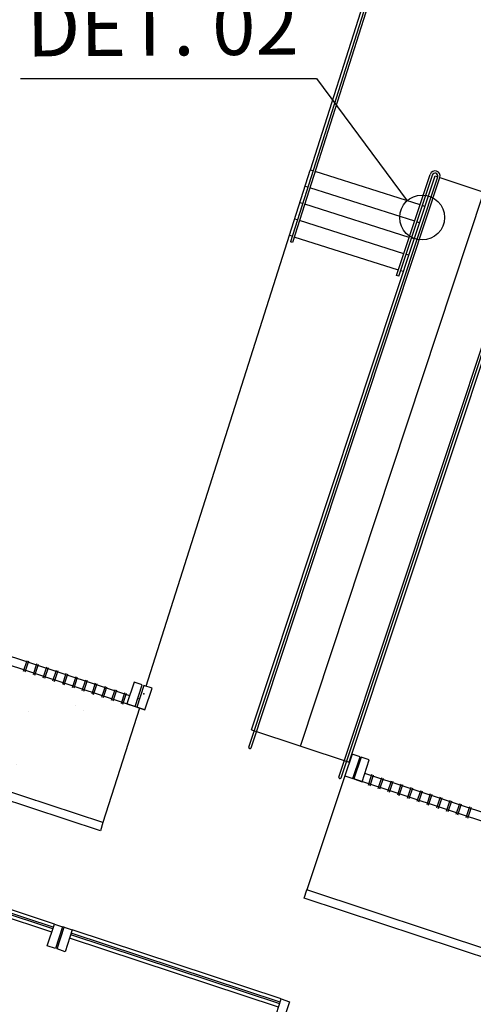
# Model space of a CAD drawing. Extents: x 332558 to 333914, y 8964555 to 8965157.
# Drawn here: x 332791 to 332799, y 8964864 to 8964882 of the extents above; entities that cross this region are included whole.
import ezdxf
from ezdxf.enums import TextEntityAlignment as Align

# ---------------------------------------------------------------- set-up
doc = ezdxf.new("R2010")
doc.units = 0
doc.header["$MEASUREMENT"] = 0
doc.layers.get('0').update_dxf_attribs({"linetype": 'CONTINUOUS'})
for name, color, linetype in [('ARQ - DESNÍVEL', 10, 'CONTINUOUS'), ('ARQ - Det. Guarda corpo_Texto', 7, 'CONTINUOUS'), ('ARQ - PLANTA BAIXA', 250, 'CONTINUOUS')]:
    doc.layers.add(name, color=color, linetype=linetype)
doc.styles.add('ARIAL', font='arial.ttf')
pattern_1 = [(37.5, (1835.4065, 87.6664), (-0.0629933581, 1.926823769), [0, -1.52, 0, -1.7, 0, -1.625]), (7.5, (1835.4065, 87.6664), (1.7697767053, 2.8221460652), [0, -0.82, 0, -1.37, 0, -0.525]), (327.5, (1834.1765, 87.6664), (3.11414186175, 0.00565905354), [0, -0.5, 0, -1.8, 0, -2.35]), (317.5, (1834.1765, 87.6664), (3.0061266046, 0.8776755649), [0, -0.25, 0, -1.18, 0, -1.35])]

# ---------------------------------------------------------------- blocks, each defined once
blk = doc.blocks.new('SIMB_PONTO')
at = {"color": 0}
blk.add_point((0, 0), dxfattribs=at)
for tag in ['COTA', 'PONTO', 'DESC']:
    blk.add_attdef(tag, (0, 0), '', height=1)

msp = doc.modelspace()

# ---------------------------------------------------------------- hatches: boundary and pattern name
at = {"layer": 'ARQ - PLANTA BAIXA'}
h = msp.add_hatch(dxfattribs=at)
h.set_pattern_fill('AR-SAND', color=256, style=0)
h.set_pattern_definition(pattern_1)
edge = h.paths.add_edge_path()
edge.add_line((332768.377, 8964873.407), (332768.988, 8964875.258))
edge.add_line((332766.134, 8964878.413), (332764.864, 8964874.567))
edge.add_line((332768.519, 8964873.36), (332764.864, 8964874.567))
edge.add_line((332785.125, 8964872.141), (332766.134, 8964878.413))
edge.add_line((332792.159, 8964867.607), (332768.988, 8964875.258))
edge.add_line((332792.892, 8964869.577), (332786.882, 8964871.561))
edge.add_line((332786.882, 8964871.561), (332785.125, 8964872.141))
edge.add_line((332792.795, 8964869.609), (332792.159, 8964867.607))
h = msp.add_hatch(dxfattribs=at)
h.set_pattern_fill('AR-SAND', color=256, style=0)
h.set_pattern_definition(pattern_1)
edge = h.paths.add_edge_path()
edge.add_line((332827.295, 8964858.187), (332826.646, 8964856.219))
edge.add_line((332826.646, 8964856.219), (332795.726, 8964866.429))
edge.add_line((332826.863, 8964858.359), (332796.548, 8964868.369))
edge.add_line((332827.068, 8964858.262), (332827.295, 8964858.187))
edge.add_line((332827.044, 8964858.27), (332826.854, 8964858.333))
edge.add_line((332796.389, 8964868.425), (332795.726, 8964866.429))
edge.add_line((332796.389, 8964868.425), (332796.531, 8964868.378))
h = msp.add_hatch(dxfattribs=at)
h.set_pattern_fill('AR-SAND', color=256, scale=0.3, style=0)
h.set_pattern_definition([(37.5, (1835.40653, 87.6664), (-0.018898007433, 0.578047130704), [0, -0.456, 0, -0.51, 0, -0.4875]), (7.5, (1835.4065, 87.6664), (0.53093301158, 0.84664381957), [0, -0.246, 0, -0.411, 0, -0.1575]), (327.5, (1835.03753, 87.6664), (0.934242558525, 0.00169771606), [0, -0.15, 0, -0.54, 0, -0.705]), (317.5, (1835.0375, 87.6664), (0.90183798137, 0.26330266948), [0, -0.075, 0, -0.354, 0, -0.405])])
edge = h.paths.add_edge_path()
edge.add_line((332760.629, 8964862.222), (332761.46, 8964864.738))
edge.add_line((332761.603, 8964864.691), (332761.46, 8964864.738))
edge.add_line((332761.681, 8964864.929), (332761.603, 8964864.691))
edge.add_line((332765.337, 8964863.721), (332763.438, 8964864.349))
edge.add_line((332763.438, 8964864.349), (332761.681, 8964864.929))
edge.add_line((332765.479, 8964863.674), (332765.401, 8964863.437))
edge.add_line((332765.401, 8964863.437), (332765.259, 8964863.484))
edge.add_line((332765.259, 8964863.484), (332765.337, 8964863.721))
edge.add_line((332760.629, 8964862.222), (332798.783, 8964849.623))
edge.add_line((332769.135, 8964862.467), (332767.378, 8964863.047))
edge.add_line((332767.378, 8964863.047), (332765.479, 8964863.674))
edge.add_line((332769.278, 8964862.42), (332769.199, 8964862.183))
edge.add_line((332769.199, 8964862.183), (332769.057, 8964862.23))
edge.add_line((332769.057, 8964862.23), (332769.135, 8964862.467))
edge.add_line((332772.933, 8964861.213), (332771.034, 8964861.84))
edge.add_line((332771.034, 8964861.84), (332769.278, 8964862.42))
edge.add_line((332773.076, 8964861.166), (332772.998, 8964860.929))
edge.add_line((332772.998, 8964860.929), (332772.855, 8964860.976))
edge.add_line((332772.855, 8964860.976), (332772.933, 8964861.213))
edge.add_line((332776.732, 8964859.959), (332774.975, 8964860.539))
edge.add_line((332774.975, 8964860.539), (332773.076, 8964861.166))
edge.add_line((332776.874, 8964859.912), (332776.796, 8964859.674))
edge.add_line((332776.796, 8964859.674), (332776.653, 8964859.721))
edge.add_line((332776.653, 8964859.721), (332776.732, 8964859.959))
edge.add_line((332780.672, 8964858.658), (332780.594, 8964858.42))
edge.add_line((332780.594, 8964858.42), (332780.452, 8964858.467))
edge.add_line((332780.452, 8964858.467), (332780.53, 8964858.705))
edge.add_line((332780.53, 8964858.705), (332778.631, 8964859.332))
edge.add_line((332778.631, 8964859.332), (332776.874, 8964859.912))
edge.add_line((332784.328, 8964857.45), (332782.572, 8964858.03))
edge.add_line((332782.572, 8964858.03), (332780.672, 8964858.658))
edge.add_line((332784.471, 8964857.403), (332784.392, 8964857.166))
edge.add_line((332784.392, 8964857.166), (332784.25, 8964857.213))
edge.add_line((332784.25, 8964857.213), (332784.328, 8964857.45))
edge.add_line((332788.127, 8964856.196), (332786.227, 8964856.823))
edge.add_line((332786.227, 8964856.823), (332784.471, 8964857.403))
edge.add_line((332788.191, 8964855.912), (332788.048, 8964855.959))
edge.add_line((332788.048, 8964855.959), (332788.127, 8964856.196))
edge.add_line((332788.44, 8964856.093), (332788.362, 8964855.855))
edge.add_line((332788.362, 8964855.855), (332788.219, 8964855.902))
edge.add_line((332790.339, 8964855.466), (332788.44, 8964856.093))
edge.add_line((332788.191, 8964855.912), (332788.219, 8964855.902))
edge.add_line((332792.096, 8964854.886), (332790.339, 8964855.466))
edge.add_line((332792.238, 8964854.838), (332792.16, 8964854.601))
edge.add_line((332792.16, 8964854.601), (332792.017, 8964854.648))
edge.add_line((332792.017, 8964854.648), (332792.096, 8964854.886))
edge.add_line((332795.894, 8964853.631), (332792.238, 8964854.838))
edge.add_line((332796.037, 8964853.584), (332795.958, 8964853.347))
edge.add_line((332795.958, 8964853.347), (332795.816, 8964853.394))
edge.add_line((332795.816, 8964853.394), (332795.894, 8964853.631))
edge.add_line((332799.692, 8964852.377), (332796.037, 8964853.584))
edge.add_line((332798.689, 8964849.338), (332799.614, 8964852.14))
edge.add_line((332799.614, 8964852.14), (332799.692, 8964852.377))

# ---------------------------------------------------------------- linework, layer by layer
at = {"layer": 'ARQ - DESNÍVEL'}
for p, q in [((332799.028, 8964889.059), (332795.437, 8964877.758)), ((332799.066, 8964889.047), (332795.475, 8964877.746)), ((332796.285, 8964868.403), (332800.286, 8964880.443)), ((332796.323, 8964868.391), (332800.324, 8964880.431)), ((332794.71, 8964868.926), (332798.014, 8964878.892)), ((332794.748, 8964868.913), (332798.052, 8964878.88)), ((332797.295, 8964877.169), (332797.881, 8964878.936)), ((332797.333, 8964877.157), (332797.919, 8964878.924)), ((332795.475, 8964877.746, 361.952), (332795.437, 8964877.758, 369.132)), ((332797.333, 8964877.157, 12.081), (332797.295, 8964877.169, 19.262)), ((332797.382, 8964877.142, 2.867), (332797.381, 8964877.142, 3.106))]:
    msp.add_line(p, q, dxfattribs=at)
for centre, radius, start, end in [((332797.966, 8964878.908), 0.09, 341.6595, 161.6595), ((332797.966, 8964878.908), 0.05, 341.6595, 161.6595), ((332794.729, 8964868.919), 0.02, 161.6595, 341.6595), ((332796.304, 8964868.397), 0.02, 161.6204, 341.6204)]:
    msp.add_arc(centre, radius, start, end, dxfattribs=at)
at = {"layer": 'ARQ - Det. Guarda corpo_Texto', "ltscale": 0.3}
for p, q in [((332790.714, 8964880.612), (332795.894, 8964880.612)), ((332795.894, 8964880.612), (332797.479, 8964878.475))]:
    msp.add_line(p, q, dxfattribs=at)
msp.add_circle((332797.74, 8964878.182), 0.392, dxfattribs=at)
at = {"layer": 'ARQ - PLANTA BAIXA'}
for p, q in [((332798.98, 8964889.074), (332795.783, 8964879.012, 339.503)), ((332794.757, 8964869.226), (332797.966, 8964878.908)), ((332795.42, 8964877.871, 378.006), (332795.783, 8964879.012)), ((332795.831, 8964878.997), (332795.783, 8964879.012)), ((332797.704, 8964878.403), (332795.869, 8964878.985)), ((332797.966, 8964878.908), (332798.014, 8964878.892)), ((332798.052, 8964878.88), (332799.596, 8964878.368)), ((332795.74, 8964878.711), (332795.692, 8964878.726)), ((332797.61, 8964878.119), (332795.778, 8964878.699)), ((332795.611, 8964868.943), (332798.82, 8964878.625)), ((332795.649, 8964878.425), (332795.602, 8964878.44)), ((332797.515, 8964877.834), (332795.687, 8964878.413)), ((332797.79, 8964878.376), (332797.742, 8964878.391)), ((332796.465, 8964868.66), (332799.681, 8964878.339)), ((332795.558, 8964878.139), (332795.511, 8964878.154)), ((332797.421, 8964877.549), (332795.596, 8964878.127)), ((332797.696, 8964878.091), (332797.648, 8964878.107)), ((332792.916, 8964869.99, 377.749), (332795.42, 8964877.871, 378.006)), ((332795.467, 8964877.853, 369.116), (332795.421, 8964877.868, 377.898)), ((332797.326, 8964877.264, 19.023), (332795.505, 8964877.841, 361.936)), ((332797.601, 8964877.807), (332797.553, 8964877.822)), ((332797.507, 8964877.522), (332797.459, 8964877.537)), ((332797.412, 8964877.237, 2.867), (332797.365, 8964877.252, 11.842)), ((332792.159, 8964867.607, 377.691), (332768.988, 8964875.258, 377.691)), ((332792.113, 8964867.464, 377.691), (332769.084, 8964875.069, 377.691)), ((332792.892, 8964869.577, 377.691), (332786.882, 8964871.561, 377.691)), ((332792.626, 8964869.823, 377.691), (332788.97, 8964871.03, 377.691)), ((332790.77, 8964870.252, 377.691), (332790.833, 8964870.442, 377.691)), ((332790.799, 8964870.243, 377.691), (332790.862, 8964870.433, 377.691)), ((332790.941, 8964870.196, 377.691), (332791.004, 8964870.386, 377.691)), ((332790.97, 8964870.186, 377.691), (332791.033, 8964870.377, 377.691)), ((332791.112, 8964870.139, 377.691), (332791.175, 8964870.33, 377.691)), ((332791.141, 8964870.13, 377.691), (332791.204, 8964870.32, 377.691)), ((332791.283, 8964870.083, 377.691), (332791.346, 8964870.273, 377.691)), ((332791.312, 8964870.073, 377.691), (332791.374, 8964870.264, 377.691)), ((332791.454, 8964870.026, 377.691), (332791.517, 8964870.217, 377.691)), ((332791.483, 8964870.017, 377.691), (332791.545, 8964870.207, 377.691)), ((332791.625, 8964869.97, 377.691), (332791.688, 8964870.16, 377.691)), ((332791.653, 8964869.96, 377.691), (332791.716, 8964870.151, 377.691)), ((332791.796, 8964869.913, 377.691), (332791.859, 8964870.104, 377.691)), ((332791.824, 8964869.904, 377.691), (332791.887, 8964870.094, 377.691)), ((332791.967, 8964869.857, 377.691), (332792.03, 8964870.047, 377.691)), ((332791.995, 8964869.848, 377.691), (332792.058, 8964870.038, 377.691)), ((332792.138, 8964869.801, 377.691), (332792.201, 8964869.991, 377.691)), ((332792.166, 8964869.791, 377.691), (332792.229, 8964869.982, 377.691)), ((332792.309, 8964869.744, 377.691), (332792.372, 8964869.935, 377.691)), ((332792.337, 8964869.735, 377.691), (332792.4, 8964869.925, 377.691)), ((332792.705, 8964870.06, 377.691), (332792.579, 8964869.68, 377.691)), ((332792.847, 8964870.013, 377.691), (332792.705, 8964870.06, 377.691)), ((332792.722, 8964869.633, 377.691), (332792.847, 8964870.013, 377.691)), ((332792.875, 8964870.003, 377.691), (332792.75, 8964869.624, 377.691)), ((332793.018, 8964869.956, 377.691), (332792.875, 8964870.003, 377.691)), ((332792.892, 8964869.577, 377.691), (332793.018, 8964869.956, 377.691)), ((332792.48, 8964869.688, 377.691), (332792.542, 8964869.878, 377.691)), ((332792.508, 8964869.678, 377.691), (332792.571, 8964869.869, 377.691)), ((332792.797, 8964869.766, 377.691), (332792.769, 8964869.775, 377.691)), ((332792.795, 8964869.609, 377.736), (332792.159, 8964867.607, 377.691)), ((332792.579, 8964869.68, 377.691), (332792.722, 8964869.633, 377.691)), ((332792.75, 8964869.624, 377.691), (332792.892, 8964869.577, 377.691)), ((332794.757, 8964869.226), (332796.465, 8964868.66)), ((332796.514, 8964868.805, 377.691), (332796.389, 8964868.425, 377.691)), ((332796.656, 8964868.758, 377.691), (332796.514, 8964868.805, 377.691)), ((332796.531, 8964868.378, 377.691), (332796.656, 8964868.758, 377.691)), ((332796.674, 8964868.749, 377.691), (332796.548, 8964868.369, 377.691)), ((332796.816, 8964868.702, 377.691), (332796.674, 8964868.749, 377.691)), ((332796.691, 8964868.322, 377.691), (332796.816, 8964868.702, 377.691)), ((332796.389, 8964868.425, 377.691), (332795.726, 8964866.429, 377.691)), ((332796.389, 8964868.425, 377.691), (332796.531, 8964868.378, 377.691)), ((332826.863, 8964858.359, 377.691), (332796.548, 8964868.369, 377.691)), ((332796.548, 8964868.369, 377.691), (332796.691, 8964868.322, 377.691)), ((332800.394, 8964867.258, 377.691), (332796.738, 8964868.465, 377.691)), ((332796.8, 8964868.261, 377.691), (332796.863, 8964868.451, 377.691)), ((332796.829, 8964868.252, 377.691), (332796.891, 8964868.442, 377.691)), ((332796.971, 8964868.205, 377.691), (332797.034, 8964868.395, 377.691)), ((332797, 8964868.195, 377.691), (332797.062, 8964868.386, 377.691)), ((332797.142, 8964868.148, 377.691), (332797.205, 8964868.339, 377.691)), ((332797.17, 8964868.139, 377.691), (332797.233, 8964868.329, 377.691)), ((332797.313, 8964868.092, 377.691), (332797.376, 8964868.282, 377.691)), ((332797.341, 8964868.082, 377.691), (332797.404, 8964868.273, 377.691)), ((332797.484, 8964868.035, 377.691), (332797.547, 8964868.226, 377.691)), ((332797.512, 8964868.026, 377.691), (332797.575, 8964868.216, 377.691)), ((332797.655, 8964867.979, 377.691), (332797.718, 8964868.169, 377.691)), ((332797.683, 8964867.969, 377.691), (332797.746, 8964868.16, 377.691)), ((332797.826, 8964867.922, 377.691), (332797.889, 8964868.113, 377.691)), ((332797.854, 8964867.913, 377.691), (332797.917, 8964868.103, 377.691)), ((332797.997, 8964867.866, 377.691), (332798.059, 8964868.056, 377.691)), ((332798.025, 8964867.856, 377.691), (332798.088, 8964868.047, 377.691)), ((332798.167, 8964867.809, 377.691), (332798.23, 8964868, 377.691)), ((332798.196, 8964867.8, 377.691), (332798.259, 8964867.99, 377.691)), ((332798.338, 8964867.753, 377.691), (332798.401, 8964867.943, 377.691)), ((332798.367, 8964867.744, 377.691), (332798.43, 8964867.934, 377.691)), ((332798.509, 8964867.697, 377.691), (332798.572, 8964867.887, 377.691)), ((332798.538, 8964867.687, 377.691), (332798.601, 8964867.878, 377.691)), ((332791.309, 8964865.834, 377.691), (332787.653, 8964867.041, 377.691)), ((332791.262, 8964865.692, 377.691), (332787.606, 8964866.899, 377.691)), ((332791.281, 8964865.749, 377.691), (332787.625, 8964866.956, 377.691)), ((332791.29, 8964865.777, 377.691), (332787.635, 8964866.985, 377.691)), ((332795.679, 8964866.287, 377.692), (332795.726, 8964866.429, 377.692)), ((332826.646, 8964856.219, 377.691), (332795.726, 8964866.429, 377.691)), ((332826.599, 8964856.077, 377.691), (332795.679, 8964866.287, 377.691)), ((332791.184, 8964865.454, 377.691), (332791.309, 8964865.834, 377.691)), ((332791.309, 8964865.834, 377.691), (332791.452, 8964865.787, 377.691)), ((332791.452, 8964865.787, 377.691), (332791.326, 8964865.407, 377.691)), ((332791.48, 8964865.778, 377.691), (332791.452, 8964865.787, 377.691)), ((332791.355, 8964865.398, 377.691), (332791.48, 8964865.778, 377.691)), ((332791.48, 8964865.778, 377.691), (332791.623, 8964865.731, 377.691)), ((332791.623, 8964865.731, 377.691), (332791.497, 8964865.351, 377.691)), ((332795.25, 8964864.438, 377.691), (332791.594, 8964865.645, 377.691)), ((332795.26, 8964864.467, 377.691), (332791.604, 8964865.674, 377.691)), ((332795.278, 8964864.524, 377.691), (332791.623, 8964865.731, 377.691)), ((332791.326, 8964865.407, 377.691), (332791.184, 8964865.454, 377.691)), ((332795.231, 8964864.381, 377.691), (332791.576, 8964865.588, 377.691)), ((332791.497, 8964865.351, 377.691), (332791.355, 8964865.398, 377.691)), ((332795.153, 8964864.144, 377.691), (332795.278, 8964864.524, 377.691)), ((332795.278, 8964864.524, 377.691), (332795.421, 8964864.477, 377.691)), ((332795.421, 8964864.477, 377.691), (332795.295, 8964864.097, 377.691))]:
    msp.add_line(p, q, dxfattribs=at)
msp.add_polyline3d([(332792.159, 8964867.607, 377.702), (332792.113, 8964867.464, 377.699)], dxfattribs=at)

# ---------------------------------------------------------------- block references
for p in [(332792.874, 8964869.858, 377.74), (332796.465, 8964868.66, 377.705)]:
    msp.add_blockref('SIMB_PONTO', p, dxfattribs=at)

# ---------------------------------------------------------------- texts
at = {"layer": 'ARQ - Det. Guarda corpo_Texto', "ltscale": 0.3, "style": 'ARIAL'}
msp.add_text('DET. 02', height=1, rotation=0.4467, dxfattribs=at).set_placement((332793.207, 8964881.013, 377.205), align=Align.CENTER)

doc.saveas('drawing.dxf')
